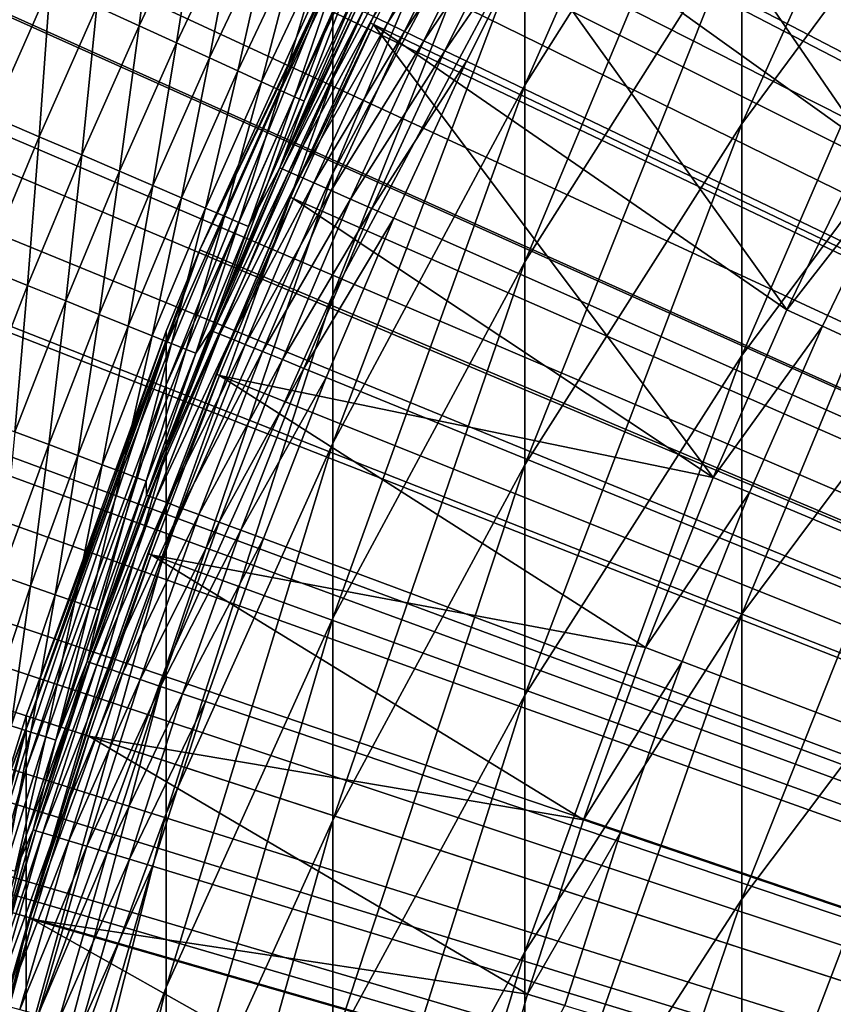
# Model space of a CAD drawing. Extents: x -30 to 96, y -254 to 30.
# Drawn here: x -13 to -11, y 4 to 6 of the extents above; entities that cross this region are included whole.
import ezdxf

# ---------------------------------------------------------------- set-up
doc = ezdxf.new("R2010")
doc.units = 0
for name, color, linetype in [('L1', 7, 'CONTINUOUS'), ('L6', 7, 'CONTINUOUS'), ('L8', 7, 'CONTINUOUS'), ('L9', 7, 'CONTINUOUS')]:
    doc.layers.add(name, color=color, linetype=linetype)

msp = doc.modelspace()

# ---------------------------------------------------------------- linework, layer by layer
at = {"layer": 'L1', "color": 7}
for points in [[(0, 0, 118), (-11.91399, 19.90721, 118), (-11.44404, 20.18103, 118)], [(-12.37739, 19.62244, 118), (-11.91399, 19.90721, 118), (0, 0, 118)], [(0, 0, 118), (-12.83399, 19.32689, 118), (-12.37739, 19.62244, 118)], [(0, 0, 118), (-13.28354, 19.02072, 118), (-12.83399, 19.32689, 118)], [(-13.72578, 18.70409, 118), (-13.28354, 19.02072, 118), (0, 0, 118)], [(0, 0, 118), (-14.16048, 18.37718, 118), (-13.72578, 18.70409, 118)], [(0, 0, 118), (-14.5874, 18.04017, 118), (-14.16048, 18.37718, 118)], [(-15.0063, 17.69325, 118), (-14.5874, 18.04017, 118), (0, 0, 118)], [(0, 0, 118), (-15.41695, 17.3366, 118), (-15.0063, 17.69325, 118)], [(0, 0, 118), (-15.81913, 16.97042, 118), (-15.41695, 17.3366, 118)], [(-16.21261, 16.59492, 118), (-15.81913, 16.97042, 118), (0, 0, 118)], [(0, 0, 118), (-16.59718, 16.21029, 118), (-16.21261, 16.59492, 118)], [(0, 0, 118), (-16.97263, 15.81676, 118), (-16.59718, 16.21029, 118)], [(-17.33875, 15.41453, 118), (-16.97263, 15.81676, 118), (0, 0, 118)], [(0, 0, 118), (-17.69534, 15.00383, 118), (-17.33875, 15.41453, 118)], [(0, 0, 118), (-18.04221, 14.58488, 118), (-17.69534, 15.00383, 118)], [(-18.37916, 14.15792, 118), (-18.04221, 14.58488, 118), (0, 0, 118)], [(0, 0, 118), (-18.70601, 13.72317, 118), (-18.37916, 14.15792, 118)], [(0, 0, 118), (-19.02257, 13.28088, 118), (-18.70601, 13.72317, 118)], [(-19.32868, 12.83129, 118), (-19.02257, 13.28088, 118), (0, 0, 118)], [(0, 0, 118), (-19.62417, 12.37465, 118), (-19.32868, 12.83129, 118)], [(0, 0, 118), (-19.90887, 11.91121, 118), (-19.62417, 12.37465, 118)], [(-20.18263, 11.44122, 118), (-19.90887, 11.91121, 118), (0, 0, 118)], [(0, 0, 118), (-20.44529, 10.96495, 118), (-20.18263, 11.44122, 118)], [(0, 0, 118), (-20.69672, 10.48264, 118), (-20.44529, 10.96495, 118)], [(-20.93677, 9.994578, 118), (-20.69672, 10.48264, 118), (0, 0, 118)], [(0, 0, 118), (-21.16532, 9.50102, 118), (-20.93677, 9.994578, 118)], [(0, 0, 118), (-21.38223, 9.00224, 118), (-21.16532, 9.50102, 118)], [(-21.58739, 8.498511, 118), (-21.38223, 9.00224, 118), (0, 0, 118)], [(0, 0, 118), (-21.78068, 7.990111, 118), (-21.58739, 8.498511, 118)], [(0, 0, 118), (-21.96201, 7.477321, 118), (-21.78068, 7.990111, 118)], [(-11.31298, 7.729878, 139), (-11.54236, 7.382981, 139), (0, 0, 139)], [(-22.13126, 6.96042, 118), (-21.96201, 7.477321, 118), (0, 0, 118)], [(0, 0, 139), (-11.54236, 7.382981, 139), (-11.76111, 7.029282, 139)], [(0, 0, 139), (-11.76111, 7.029282, 139), (-11.96902, 6.669108, 139)], [(0, 0, 118), (-22.28835, 6.439693, 118), (-22.13126, 6.96042, 118)], [(-11.96902, 6.669108, 139), (-12.16591, 6.30279, 139), (0, 0, 139)], [(0, 0, 118), (-22.43318, 5.915427, 118), (-22.28835, 6.439693, 118)], [(-12.5752, 6.038035, 138.8687), (-12.54155, 6.021877, 138.9135), (-12.35302, 6.399725, 138.9135)], [(-12.54155, 6.021877, 138.9135), (-12.3128, 6.37889, 138.9503), (-12.35302, 6.399725, 138.9135)], [(-13.13856, 6.016062, 134.8417), (-13.09359, 6.372332, 134.3678), (-13.23991, 6.062471, 134.3678)], [(-12.99336, 6.323552, 134.8417), (-13.09359, 6.372332, 134.3678), (-13.13856, 6.016062, 134.8417)], [(-12.54155, 6.021877, 138.9135), (-12.50072, 6.002272, 138.9503), (-12.3128, 6.37889, 138.9503)], [(-12.50072, 6.002272, 138.9503), (-12.26703, 6.35518, 138.9775), (-12.3128, 6.37889, 138.9503)], [(-12.50072, 6.002272, 138.9503), (-12.45426, 5.979961, 138.9775), (-12.26703, 6.35518, 138.9775)], [(-12.45426, 5.979961, 138.9775), (-12.21745, 6.329489, 138.9943), (-12.26703, 6.35518, 138.9775)], [(-13.04828, 5.974725, 135.3183), (-12.99336, 6.323552, 134.8417), (-13.13856, 6.016062, 134.8417)], [(-12.90408, 6.280102, 135.3183), (-12.99336, 6.323552, 134.8417), (-13.04828, 5.974725, 135.3183)], [(-12.45426, 5.979961, 138.9775), (-12.40391, 5.955787, 138.9943), (-12.21745, 6.329489, 138.9943)], [(-12.40391, 5.955787, 138.9943), (-12.16591, 6.30279, 139), (-12.21745, 6.329489, 138.9943)], [(-12.40391, 5.955787, 138.9943), (-12.35159, 5.930664, 139), (-12.16591, 6.30279, 139)], [(0, 0, 139), (-12.16591, 6.30279, 139), (-12.35159, 5.930664, 139)], [(-12.96914, 5.938486, 135.7974), (-12.90408, 6.280102, 135.3183), (-13.04828, 5.974725, 135.3183)], [(-12.82581, 6.242011, 135.7974), (-12.90408, 6.280102, 135.3183), (-12.96914, 5.938486, 135.7974)], [(-12.90118, 5.907369, 136.2785), (-12.82581, 6.242011, 135.7974), (-12.96914, 5.938486, 135.7974)], [(-12.75861, 6.209303, 136.2785), (-12.82581, 6.242011, 135.7974), (-12.90118, 5.907369, 136.2785)], [(-12.84445, 5.881394, 136.7613), (-12.75861, 6.209303, 136.2785), (-12.90118, 5.907369, 136.2785)], [(-12.70251, 6.182, 136.7613), (-12.75861, 6.209303, 136.2785), (-12.84445, 5.881394, 136.7613)], [(-12.79899, 5.860578, 137.2456), (-12.70251, 6.182, 136.7613), (-12.84445, 5.881394, 136.7613)], [(-12.65755, 6.16012, 137.2456), (-12.70251, 6.182, 136.7613), (-12.79899, 5.860578, 137.2456)], [(-13.35227, 6.113919, 133.8968), (-13.47556, 6.170374, 133.4292), (-13.49243, 5.798043, 133.8968)], [(-12.76483, 5.844935, 137.731), (-12.65755, 6.16012, 137.2456), (-12.79899, 5.860578, 137.2456)], [(-12.62376, 6.143678, 137.731), (-12.65755, 6.16012, 137.2456), (-12.76483, 5.844935, 137.731)], [(-12.622, 6.060506, 138.704), (-12.60117, 6.132684, 138.2173), (-12.80012, 5.674651, 138.704)], [(-12.80012, 5.674651, 138.704), (-12.60117, 6.132684, 138.2173), (-12.74199, 5.834476, 138.2173)], [(-12.74199, 5.834476, 138.2173), (-12.62376, 6.143678, 137.731), (-12.76483, 5.844935, 137.731)], [(-12.60117, 6.132684, 138.2173), (-12.62376, 6.143678, 137.731), (-12.74199, 5.834476, 138.2173)], [(-13.37889, 5.749252, 134.3678), (-13.35227, 6.113919, 133.8968), (-13.49243, 5.798043, 133.8968)], [(-13.23991, 6.062471, 134.3678), (-13.35227, 6.113919, 133.8968), (-13.37889, 5.749252, 134.3678)], [(-13.27648, 5.705242, 134.8417), (-13.23991, 6.062471, 134.3678), (-13.37889, 5.749252, 134.3678)], [(-13.13856, 6.016062, 134.8417), (-13.23991, 6.062471, 134.3678), (-13.27648, 5.705242, 134.8417)], [(-12.61621, 6.057722, 138.7619), (-12.622, 6.060506, 138.704), (-12.80012, 5.674651, 138.704)], [(-12.61621, 6.057722, 138.7619), (-12.80012, 5.674651, 138.704), (-12.79424, 5.672043, 138.7619)], [(-12.79424, 5.672043, 138.7619), (-12.60041, 6.050136, 138.8175), (-12.61621, 6.057722, 138.7619)], [(-12.79424, 5.672043, 138.7619), (-12.77822, 5.66494, 138.8175), (-12.60041, 6.050136, 138.8175)], [(-12.77822, 5.66494, 138.8175), (-12.5752, 6.038035, 138.8687), (-12.60041, 6.050136, 138.8175)], [(-12.77822, 5.66494, 138.8175), (-12.75266, 5.65361, 138.8687), (-12.5752, 6.038035, 138.8687)], [(-12.75266, 5.65361, 138.8687), (-12.54155, 6.021877, 138.9135), (-12.5752, 6.038035, 138.8687)], [(-13.18526, 5.666041, 135.3183), (-13.13856, 6.016062, 134.8417), (-13.27648, 5.705242, 134.8417)], [(-13.04828, 5.974725, 135.3183), (-13.13856, 6.016062, 134.8417), (-13.18526, 5.666041, 135.3183)], [(-12.75266, 5.65361, 138.8687), (-12.71853, 5.638481, 138.9135), (-12.54155, 6.021877, 138.9135)], [(-12.71853, 5.638481, 138.9135), (-12.50072, 6.002272, 138.9503), (-12.54155, 6.021877, 138.9135)], [(-12.71853, 5.638481, 138.9135), (-12.67713, 5.620124, 138.9503), (-12.50072, 6.002272, 138.9503)], [(-12.67713, 5.620124, 138.9503), (-12.45426, 5.979961, 138.9775), (-12.50072, 6.002272, 138.9503)], [(-13.10528, 5.631673, 135.7974), (-13.04828, 5.974725, 135.3183), (-13.18526, 5.666041, 135.3183)], [(-12.96914, 5.938486, 135.7974), (-13.04828, 5.974725, 135.3183), (-13.10528, 5.631673, 135.7974)], [(-12.67713, 5.620124, 138.9503), (-12.63, 5.599234, 138.9775), (-12.45426, 5.979961, 138.9775)], [(-12.63, 5.599234, 138.9775), (-12.40391, 5.955787, 138.9943), (-12.45426, 5.979961, 138.9775)], [(-12.63, 5.599234, 138.9775), (-12.57895, 5.576599, 138.9943), (-12.40391, 5.955787, 138.9943)], [(-12.57895, 5.576599, 138.9943), (-12.35159, 5.930664, 139), (-12.40391, 5.955787, 138.9943)], [(-13.03661, 5.602164, 136.2785), (-12.96914, 5.938486, 135.7974), (-13.10528, 5.631673, 135.7974)], [(-12.90118, 5.907369, 136.2785), (-12.96914, 5.938486, 135.7974), (-13.03661, 5.602164, 136.2785)], [(-12.57895, 5.576599, 138.9943), (-12.52589, 5.553075, 139), (-12.35159, 5.930664, 139)], [(0, 0, 139), (-12.35159, 5.930664, 139), (-12.52589, 5.553075, 139)], [(-22.56569, 5.38791, 118), (-22.43318, 5.915427, 118), (0, 0, 118)], [(-12.97929, 5.577531, 136.7613), (-12.90118, 5.907369, 136.2785), (-13.03661, 5.602164, 136.2785)], [(-12.84445, 5.881394, 136.7613), (-12.90118, 5.907369, 136.2785), (-12.97929, 5.577531, 136.7613)], [(-12.93335, 5.557791, 137.2456), (-12.84445, 5.881394, 136.7613), (-12.97929, 5.577531, 136.7613)], [(-12.79899, 5.860578, 137.2456), (-12.84445, 5.881394, 136.7613), (-12.93335, 5.557791, 137.2456)], [(-12.89883, 5.542956, 137.731), (-12.79899, 5.860578, 137.2456), (-12.93335, 5.557791, 137.2456)], [(-12.76483, 5.844935, 137.731), (-12.79899, 5.860578, 137.2456), (-12.89883, 5.542956, 137.731)], [(-12.87575, 5.533037, 138.2173), (-12.76483, 5.844935, 137.731), (-12.89883, 5.542956, 137.731)], [(-12.74199, 5.834476, 138.2173), (-12.76483, 5.844935, 137.731), (-12.87575, 5.533037, 138.2173)], [(-12.80012, 5.674651, 138.704), (-12.74199, 5.834476, 138.2173), (-12.87575, 5.533037, 138.2173)], [(-13.37889, 5.749252, 134.3678), (-13.49243, 5.798043, 133.8968), (-13.51047, 5.43285, 134.3678)], [(-13.40705, 5.391262, 134.8417), (-13.37889, 5.749252, 134.3678), (-13.51047, 5.43285, 134.3678)], [(-13.27648, 5.705242, 134.8417), (-13.37889, 5.749252, 134.3678), (-13.40705, 5.391262, 134.8417)], [(-13.31493, 5.354218, 135.3183), (-13.27648, 5.705242, 134.8417), (-13.40705, 5.391262, 134.8417)], [(-13.18526, 5.666041, 135.3183), (-13.27648, 5.705242, 134.8417), (-13.31493, 5.354218, 135.3183)], [(-13.23417, 5.321742, 135.7974), (-13.18526, 5.666041, 135.3183), (-13.31493, 5.354218, 135.3183)], [(-13.10528, 5.631673, 135.7974), (-13.18526, 5.666041, 135.3183), (-13.23417, 5.321742, 135.7974)], [(-12.80012, 5.674651, 138.704), (-12.87575, 5.533037, 138.2173), (-12.96644, 5.283567, 138.704)], [(-12.79424, 5.672043, 138.7619), (-12.80012, 5.674651, 138.704), (-12.96644, 5.283567, 138.704)], [(-12.79424, 5.672043, 138.7619), (-12.96644, 5.283567, 138.704), (-12.96049, 5.28114, 138.7619)], [(-12.96049, 5.28114, 138.7619), (-12.77822, 5.66494, 138.8175), (-12.79424, 5.672043, 138.7619)], [(-12.96049, 5.28114, 138.7619), (-12.94426, 5.274526, 138.8175), (-12.77822, 5.66494, 138.8175)], [(-12.94426, 5.274526, 138.8175), (-12.75266, 5.65361, 138.8687), (-12.77822, 5.66494, 138.8175)], [(-12.94426, 5.274526, 138.8175), (-12.91837, 5.263977, 138.8687), (-12.75266, 5.65361, 138.8687)], [(-12.91837, 5.263977, 138.8687), (-12.71853, 5.638481, 138.9135), (-12.75266, 5.65361, 138.8687)], [(-12.91837, 5.263977, 138.8687), (-12.8838, 5.24989, 138.9135), (-12.71853, 5.638481, 138.9135)], [(-12.8838, 5.24989, 138.9135), (-12.67713, 5.620124, 138.9503), (-12.71853, 5.638481, 138.9135)], [(-13.16482, 5.293857, 136.2785), (-13.10528, 5.631673, 135.7974), (-13.23417, 5.321742, 135.7974)], [(-13.03661, 5.602164, 136.2785), (-13.10528, 5.631673, 135.7974), (-13.16482, 5.293857, 136.2785)], [(-12.8838, 5.24989, 138.9135), (-12.84185, 5.232798, 138.9503), (-12.67713, 5.620124, 138.9503)], [(-12.84185, 5.232798, 138.9503), (-12.63, 5.599234, 138.9775), (-12.67713, 5.620124, 138.9503)], [(-13.10694, 5.270579, 136.7613), (-13.03661, 5.602164, 136.2785), (-13.16482, 5.293857, 136.2785)], [(-12.97929, 5.577531, 136.7613), (-13.03661, 5.602164, 136.2785), (-13.10694, 5.270579, 136.7613)], [(-12.84185, 5.232798, 138.9503), (-12.79412, 5.213348, 138.9775), (-12.63, 5.599234, 138.9775)], [(-12.79412, 5.213348, 138.9775), (-12.57895, 5.576599, 138.9943), (-12.63, 5.599234, 138.9775)], [(-13.06055, 5.251925, 137.2456), (-12.97929, 5.577531, 136.7613), (-13.10694, 5.270579, 136.7613)], [(-12.93335, 5.557791, 137.2456), (-12.97929, 5.577531, 136.7613), (-13.06055, 5.251925, 137.2456)], [(-12.79412, 5.213348, 138.9775), (-12.7424, 5.192273, 138.9943), (-12.57895, 5.576599, 138.9943)], [(-12.7424, 5.192273, 138.9943), (-12.52589, 5.553075, 139), (-12.57895, 5.576599, 138.9943)], [(-13.02569, 5.237907, 137.731), (-12.93335, 5.557791, 137.2456), (-13.06055, 5.251925, 137.2456)], [(-12.89883, 5.542956, 137.731), (-12.93335, 5.557791, 137.2456), (-13.02569, 5.237907, 137.731)], [(-13.00238, 5.228534, 138.2173), (-12.89883, 5.542956, 137.731), (-13.02569, 5.237907, 137.731)], [(-12.87575, 5.533037, 138.2173), (-12.89883, 5.542956, 137.731), (-13.00238, 5.228534, 138.2173)], [(-12.7424, 5.192273, 138.9943), (-12.68865, 5.170371, 139), (-12.52589, 5.553075, 139)], [(-12.52589, 5.553075, 139), (-12.68865, 5.170371, 139), (0, 0, 139)], [(-12.96644, 5.283567, 138.704), (-12.87575, 5.533037, 138.2173), (-13.00238, 5.228534, 138.2173)], [(-13.40705, 5.391262, 134.8417), (-13.51047, 5.43285, 134.3678), (-13.5302, 5.074297, 134.8417)], [(0, 0, 118), (-22.6858, 4.857431, 118), (-22.56569, 5.38791, 118)], [(-13.43723, 5.039431, 135.3183), (-13.40705, 5.391262, 134.8417), (-13.5302, 5.074297, 134.8417)], [(-13.31493, 5.354218, 135.3183), (-13.40705, 5.391262, 134.8417), (-13.43723, 5.039431, 135.3183)], [(-13.35573, 5.008864, 135.7974), (-13.31493, 5.354218, 135.3183), (-13.43723, 5.039431, 135.3183)], [(-13.23417, 5.321742, 135.7974), (-13.31493, 5.354218, 135.3183), (-13.35573, 5.008864, 135.7974)], [(-13.28574, 4.982618, 136.2785), (-13.23417, 5.321742, 135.7974), (-13.35573, 5.008864, 135.7974)], [(-13.16482, 5.293857, 136.2785), (-13.23417, 5.321742, 135.7974), (-13.28574, 4.982618, 136.2785)], [(-13.22733, 4.960709, 136.7613), (-13.16482, 5.293857, 136.2785), (-13.28574, 4.982618, 136.2785)], [(-13.10694, 5.270579, 136.7613), (-13.16482, 5.293857, 136.2785), (-13.22733, 4.960709, 136.7613)], [(-12.96644, 5.283567, 138.704), (-13.00238, 5.228534, 138.2173), (-13.12082, 4.887616, 138.704)], [(-12.96049, 5.28114, 138.7619), (-12.96644, 5.283567, 138.704), (-13.12082, 4.887616, 138.704)], [(-12.96049, 5.28114, 138.7619), (-13.12082, 4.887616, 138.704), (-13.11479, 4.885371, 138.7619)], [(-13.11479, 4.885371, 138.7619), (-12.94426, 5.274526, 138.8175), (-12.96049, 5.28114, 138.7619)], [(-13.18051, 4.943152, 137.2456), (-13.10694, 5.270579, 136.7613), (-13.22733, 4.960709, 136.7613)], [(-13.06055, 5.251925, 137.2456), (-13.10694, 5.270579, 136.7613), (-13.18051, 4.943152, 137.2456)], [(-13.11479, 4.885371, 138.7619), (-13.09837, 4.879253, 138.8175), (-12.94426, 5.274526, 138.8175)], [(-13.09837, 4.879253, 138.8175), (-12.91837, 5.263977, 138.8687), (-12.94426, 5.274526, 138.8175)], [(-13.09837, 4.879253, 138.8175), (-13.07217, 4.869494, 138.8687), (-12.91837, 5.263977, 138.8687)], [(-13.07217, 4.869494, 138.8687), (-12.8838, 5.24989, 138.9135), (-12.91837, 5.263977, 138.8687)], [(-13.14533, 4.929958, 137.731), (-13.06055, 5.251925, 137.2456), (-13.18051, 4.943152, 137.2456)], [(-13.02569, 5.237907, 137.731), (-13.06055, 5.251925, 137.2456), (-13.14533, 4.929958, 137.731)], [(-13.1218, 4.921136, 138.2173), (-13.02569, 5.237907, 137.731), (-13.14533, 4.929958, 137.731)], [(-13.00238, 5.228534, 138.2173), (-13.02569, 5.237907, 137.731), (-13.1218, 4.921136, 138.2173)], [(-13.07217, 4.869494, 138.8687), (-13.03719, 4.856463, 138.9135), (-12.8838, 5.24989, 138.9135)], [(-13.03719, 4.856463, 138.9135), (-12.84185, 5.232798, 138.9503), (-12.8838, 5.24989, 138.9135)], [(-13.03719, 4.856463, 138.9135), (-12.99475, 4.840652, 138.9503), (-12.84185, 5.232798, 138.9503)], [(-12.99475, 4.840652, 138.9503), (-12.79412, 5.213348, 138.9775), (-12.84185, 5.232798, 138.9503)], [(-13.12082, 4.887616, 138.704), (-13.00238, 5.228534, 138.2173), (-13.1218, 4.921136, 138.2173)], [(-12.99475, 4.840652, 138.9503), (-12.94644, 4.822659, 138.9775), (-12.79412, 5.213348, 138.9775)], [(-12.94644, 4.822659, 138.9775), (-12.7424, 5.192273, 138.9943), (-12.79412, 5.213348, 138.9775)], [(-12.94644, 4.822659, 138.9775), (-12.89411, 4.803164, 138.9943), (-12.7424, 5.192273, 138.9943)], [(-12.89411, 4.803164, 138.9943), (-12.68865, 5.170371, 139), (-12.7424, 5.192273, 138.9943)], [(-12.89411, 4.803164, 138.9943), (-12.83972, 4.782903, 139), (-12.68865, 5.170371, 139)], [(0, 0, 139), (-12.68865, 5.170371, 139), (-12.83972, 4.782903, 139)], [(-13.35573, 5.008864, 135.7974), (-13.43723, 5.039431, 135.3183), (-13.46989, 4.693212, 135.7974)], [(-13.39931, 4.66862, 136.2785), (-13.35573, 5.008864, 135.7974), (-13.46989, 4.693212, 135.7974)], [(-13.28574, 4.982618, 136.2785), (-13.35573, 5.008864, 135.7974), (-13.39931, 4.66862, 136.2785)], [(-13.34039, 4.648092, 136.7613), (-13.28574, 4.982618, 136.2785), (-13.39931, 4.66862, 136.2785)], [(-13.22733, 4.960709, 136.7613), (-13.28574, 4.982618, 136.2785), (-13.34039, 4.648092, 136.7613)], [(-13.29318, 4.631641, 137.2456), (-13.22733, 4.960709, 136.7613), (-13.34039, 4.648092, 136.7613)], [(-13.18051, 4.943152, 137.2456), (-13.22733, 4.960709, 136.7613), (-13.29318, 4.631641, 137.2456)], [(-13.25769, 4.619278, 137.731), (-13.18051, 4.943152, 137.2456), (-13.29318, 4.631641, 137.2456)], [(-13.14533, 4.929958, 137.731), (-13.18051, 4.943152, 137.2456), (-13.25769, 4.619278, 137.731)], [(-13.23397, 4.611012, 138.2173), (-13.14533, 4.929958, 137.731), (-13.25769, 4.619278, 137.731)], [(-13.1218, 4.921136, 138.2173), (-13.14533, 4.929958, 137.731), (-13.23397, 4.611012, 138.2173)], [(-13.12082, 4.887616, 138.704), (-13.1218, 4.921136, 138.2173), (-13.26311, 4.487162, 138.704)], [(-13.26311, 4.487162, 138.704), (-13.1218, 4.921136, 138.2173), (-13.23397, 4.611012, 138.2173)], [(-13.11479, 4.885371, 138.7619), (-13.12082, 4.887616, 138.704), (-13.26311, 4.487162, 138.704)], [(-13.11479, 4.885371, 138.7619), (-13.26311, 4.487162, 138.704), (-13.25702, 4.485101, 138.7619)], [(-13.25702, 4.485101, 138.7619), (-13.09837, 4.879253, 138.8175), (-13.11479, 4.885371, 138.7619)], [(-13.25702, 4.485101, 138.7619), (-13.24042, 4.479484, 138.8175), (-13.09837, 4.879253, 138.8175)], [(-13.24042, 4.479484, 138.8175), (-13.07217, 4.869494, 138.8687), (-13.09837, 4.879253, 138.8175)], [(0, 0, 118), (-22.79343, 4.324283, 118), (-22.6858, 4.857431, 118)], [(-13.24042, 4.479484, 138.8175), (-13.21393, 4.470525, 138.8687), (-13.07217, 4.869494, 138.8687)], [(-13.21393, 4.470525, 138.8687), (-13.03719, 4.856463, 138.9135), (-13.07217, 4.869494, 138.8687)], [(-13.21393, 4.470525, 138.8687), (-13.17857, 4.458561, 138.9135), (-13.03719, 4.856463, 138.9135)], [(-13.17857, 4.458561, 138.9135), (-12.99475, 4.840652, 138.9503), (-13.03719, 4.856463, 138.9135)], [(-13.17857, 4.458561, 138.9135), (-13.13567, 4.444046, 138.9503), (-12.99475, 4.840652, 138.9503)], [(-13.13567, 4.444046, 138.9503), (-12.94644, 4.822659, 138.9775), (-12.99475, 4.840652, 138.9503)], [(-13.13567, 4.444046, 138.9503), (-13.08684, 4.427527, 138.9775), (-12.94644, 4.822659, 138.9775)], [(-13.08684, 4.427527, 138.9775), (-12.89411, 4.803164, 138.9943), (-12.94644, 4.822659, 138.9775)], [(-13.08684, 4.427527, 138.9775), (-13.03394, 4.409629, 138.9943), (-12.89411, 4.803164, 138.9943)], [(-13.03394, 4.409629, 138.9943), (-12.83972, 4.782903, 139), (-12.89411, 4.803164, 138.9943)], [(-13.03394, 4.409629, 138.9943), (-12.97896, 4.391028, 139), (-12.83972, 4.782903, 139)], [(0, 0, 139), (-12.83972, 4.782903, 139), (-12.97896, 4.391028, 139)], [(-13.39931, 4.66862, 136.2785), (-13.46989, 4.693212, 135.7974), (-13.50545, 4.352037, 136.2785)], [(-13.44607, 4.332901, 136.7613), (-13.39931, 4.66862, 136.2785), (-13.50545, 4.352037, 136.2785)], [(-13.34039, 4.648092, 136.7613), (-13.39931, 4.66862, 136.2785), (-13.44607, 4.332901, 136.7613)], [(-13.39848, 4.317566, 137.2456), (-13.34039, 4.648092, 136.7613), (-13.44607, 4.332901, 136.7613)], [(-13.29318, 4.631641, 137.2456), (-13.34039, 4.648092, 136.7613), (-13.39848, 4.317566, 137.2456)], [(-13.36272, 4.306041, 137.731), (-13.29318, 4.631641, 137.2456), (-13.39848, 4.317566, 137.2456)], [(-13.25769, 4.619278, 137.731), (-13.29318, 4.631641, 137.2456), (-13.36272, 4.306041, 137.731)], [(-13.3388, 4.298336, 138.2173), (-13.25769, 4.619278, 137.731), (-13.36272, 4.306041, 137.731)], [(-13.23397, 4.611012, 138.2173), (-13.25769, 4.619278, 137.731), (-13.3388, 4.298336, 138.2173)], [(-13.26311, 4.487162, 138.704), (-13.23397, 4.611012, 138.2173), (-13.3388, 4.298336, 138.2173)], [(-13.26311, 4.487162, 138.704), (-13.3388, 4.298336, 138.2173), (-13.39318, 4.082575, 138.704)], [(-13.25702, 4.485101, 138.7619), (-13.26311, 4.487162, 138.704), (-13.39318, 4.082575, 138.704)], [(-13.25702, 4.485101, 138.7619), (-13.39318, 4.082575, 138.704), (-13.38703, 4.080699, 138.7619)], [(-13.38703, 4.080699, 138.7619), (-13.24042, 4.479484, 138.8175), (-13.25702, 4.485101, 138.7619)], [(-13.38703, 4.080699, 138.7619), (-13.37026, 4.075589, 138.8175), (-13.24042, 4.479484, 138.8175)], [(-13.37026, 4.075589, 138.8175), (-13.21393, 4.470525, 138.8687), (-13.24042, 4.479484, 138.8175)], [(-13.37026, 4.075589, 138.8175), (-13.34352, 4.067437, 138.8687), (-13.21393, 4.470525, 138.8687)], [(-13.34352, 4.067437, 138.8687), (-13.17857, 4.458561, 138.9135), (-13.21393, 4.470525, 138.8687)], [(-13.34352, 4.067437, 138.8687), (-13.30781, 4.056553, 138.9135), (-13.17857, 4.458561, 138.9135)], [(-13.30781, 4.056553, 138.9135), (-13.13567, 4.444046, 138.9503), (-13.17857, 4.458561, 138.9135)], [(-13.30781, 4.056553, 138.9135), (-13.26449, 4.043346, 138.9503), (-13.13567, 4.444046, 138.9503)], [(-13.26449, 4.043346, 138.9503), (-13.08684, 4.427527, 138.9775), (-13.13567, 4.444046, 138.9503)], [(-13.26449, 4.043346, 138.9503), (-13.21518, 4.028317, 138.9775), (-13.08684, 4.427527, 138.9775)], [(-13.21518, 4.028317, 138.9775), (-13.03394, 4.409629, 138.9943), (-13.08684, 4.427527, 138.9775)], [(-13.21518, 4.028317, 138.9775), (-13.16176, 4.012033, 138.9943), (-13.03394, 4.409629, 138.9943)], [(-13.16176, 4.012033, 138.9943), (-12.97896, 4.391028, 139), (-13.03394, 4.409629, 138.9943)], [(-13.16176, 4.012033, 138.9943), (-13.10624, 3.995109, 139), (-12.97896, 4.391028, 139)], [(-12.97896, 4.391028, 139), (-13.10624, 3.995109, 139), (0, 0, 139)], [(-13.39848, 4.317566, 137.2456), (-13.44607, 4.332901, 136.7613), (-13.49636, 4.001099, 137.2456)], [(-22.88854, 3.788758, 118), (-22.79343, 4.324283, 118), (0, 0, 118)], [(-13.46034, 3.990419, 137.731), (-13.39848, 4.317566, 137.2456), (-13.49636, 4.001099, 137.2456)], [(-13.36272, 4.306041, 137.731), (-13.39848, 4.317566, 137.2456), (-13.46034, 3.990419, 137.731)], [(-13.43625, 3.983279, 138.2173), (-13.36272, 4.306041, 137.731), (-13.46034, 3.990419, 137.731)], [(-13.3388, 4.298336, 138.2173), (-13.36272, 4.306041, 137.731), (-13.43625, 3.983279, 138.2173)], [(-13.39318, 4.082575, 138.704), (-13.3388, 4.298336, 138.2173), (-13.43625, 3.983279, 138.2173)], [(-13.39318, 4.082575, 138.704), (-13.43625, 3.983279, 138.2173), (-13.51091, 3.674226, 138.704)], [(-13.38703, 4.080699, 138.7619), (-13.39318, 4.082575, 138.704), (-13.51091, 3.674226, 138.704)], [(-13.38703, 4.080699, 138.7619), (-13.51091, 3.674226, 138.704), (-13.50471, 3.672538, 138.7619)], [(-13.50471, 3.672538, 138.7619), (-13.37026, 4.075589, 138.8175), (-13.38703, 4.080699, 138.7619)], [(-13.50471, 3.672538, 138.7619), (-13.4878, 3.667939, 138.8175), (-13.37026, 4.075589, 138.8175)], [(-13.4878, 3.667939, 138.8175), (-13.34352, 4.067437, 138.8687), (-13.37026, 4.075589, 138.8175)], [(-13.4878, 3.667939, 138.8175), (-13.46082, 3.660603, 138.8687), (-13.34352, 4.067437, 138.8687)], [(-13.46082, 3.660603, 138.8687), (-13.30781, 4.056553, 138.9135), (-13.34352, 4.067437, 138.8687)], [(-13.46082, 3.660603, 138.8687), (-13.4248, 3.650807, 138.9135), (-13.30781, 4.056553, 138.9135)], [(-13.4248, 3.650807, 138.9135), (-13.26449, 4.043346, 138.9503), (-13.30781, 4.056553, 138.9135)], [(-13.4248, 3.650807, 138.9135), (-13.38109, 3.638921, 138.9503), (-13.26449, 4.043346, 138.9503)], [(-13.38109, 3.638921, 138.9503), (-13.21518, 4.028317, 138.9775), (-13.26449, 4.043346, 138.9503)], [(-13.38109, 3.638921, 138.9503), (-13.33135, 3.625395, 138.9775), (-13.21518, 4.028317, 138.9775)], [(-13.33135, 3.625395, 138.9775), (-13.16176, 4.012033, 138.9943), (-13.21518, 4.028317, 138.9775)], [(-13.33135, 3.625395, 138.9775), (-13.27746, 3.610739, 138.9943), (-13.16176, 4.012033, 138.9943)], [(-13.27746, 3.610739, 138.9943), (-13.10624, 3.995109, 139), (-13.16176, 4.012033, 138.9943)], [(-13.27746, 3.610739, 138.9943), (-13.22145, 3.595508, 139), (-13.10624, 3.995109, 139)], [(0, 0, 139), (-13.10624, 3.995109, 139), (-13.22145, 3.595508, 139)], [(0, 0, 118), (-22.97107, 3.251151, 118), (-22.88854, 3.788758, 118)]]:
    msp.add_3dface(points, dxfattribs=at)
at = {"layer": 'L6', "color": 7}
for points in [[(-12.08008, 27.1323), (-11.263, 27.48154), (0, 0)], [(0, 0), (-12.88635, 26.75878), (-12.08008, 27.1323)], [(0, 0), (-13.68108, 26.3613), (-12.88635, 26.75878)], [(-14.46357, 25.94022), (-13.68108, 26.3613), (0, 0)], [(0, 0), (-15.23311, 25.49593), (-14.46357, 25.94022)], [(0, 0), (-15.98901, 25.02881), (-15.23311, 25.49593)], [(-16.73061, 24.53929), (-15.98901, 25.02881), (0, 0)], [(0, 0), (-17.45722, 24.0278), (-16.73061, 24.53929)], [(0, 0), (-18.16821, 23.49481), (-17.45722, 24.0278)], [(-18.86294, 22.94078), (-18.16821, 23.49481), (0, 0)], [(0, 0), (-19.54078, 22.36622), (-18.86294, 22.94078)], [(0, 0), (-20.20113, 21.77164), (-19.54078, 22.36622)], [(-20.8434, 21.15757), (-20.20113, 21.77164), (0, 0)], [(0, 0), (-21.46701, 20.52456), (-20.8434, 21.15757)], [(0, 0), (-22.0714, 19.87318), (-21.46701, 20.52456)], [(0, 0, 118), (-11.25901, 20.28484, 118), (-11.93769, 19.89301, 118)], [(-11.93769, 19.89301, 118), (-12.60274, 19.47847, 118), (0, 0, 118)], [(-22.65604, 19.20401), (-22.0714, 19.87318), (0, 0)], [(0, 0, 118), (-12.60274, 19.47847, 118), (-13.25342, 19.04171, 118)], [(0, 0), (-23.2204, 18.51765), (-22.65604, 19.20401)], [(0, 0, 118), (-13.25342, 19.04171, 118), (-13.88898, 18.58323, 118)], [(-13.88898, 18.58323, 118), (-14.50869, 18.10353, 118), (0, 0, 118)], [(0, 0), (-23.76397, 17.81471), (-23.2204, 18.51765)], [(0, 0, 118), (-14.50869, 18.10353, 118), (-15.11184, 17.60319, 118)], [(-24.28627, 17.09583), (-23.76397, 17.81471), (0, 0)], [(0, 0, 118), (-15.11184, 17.60319, 118), (-15.69775, 17.08276, 118)], [(0, 0), (-24.78683, 16.36164), (-24.28627, 17.09583)], [(-15.69775, 17.08276, 118), (-16.26575, 16.54283, 118), (0, 0, 118)], [(0, 0, 118), (-16.26575, 16.54283, 118), (-16.81519, 15.98403, 118)], [(0, 0), (-25.2652, 15.61281), (-24.78683, 16.36164)], [(0, 0, 118), (-16.81519, 15.98403, 118), (-17.34545, 15.407, 118)], [(-25.72095, 14.85), (-25.2652, 15.61281), (0, 0)], [(-17.34545, 15.407, 118), (-17.85591, 14.81238, 118), (0, 0, 118)], [(0, 0), (-26.15369, 14.0739), (-25.72095, 14.85)], [(0, 0, 118), (-17.85591, 14.81238, 118), (-18.346, 14.20086, 118)], [(0, 0, 118), (-18.346, 14.20086, 118), (-18.81515, 13.57314, 118)], [(0, 0), (-26.56301, 13.2852), (-26.15369, 14.0739)], [(-18.81515, 13.57314, 118), (-19.26284, 12.92993, 118), (0, 0, 118)], [(-26.94855, 12.48461), (-26.56301, 13.2852), (0, 0)], [(0, 0, 118), (-19.26284, 12.92993, 118), (-19.68855, 12.27196, 118)], [(0, 0), (-27.30997, 11.67284), (-26.94855, 12.48461)], [(0, 0, 118), (-19.68855, 12.27196, 118), (-20.09179, 11.6, 118)], [(0, 0), (-27.64695, 10.85063), (-27.30997, 11.67284)], [(-20.09179, 11.6, 118), (-20.47211, 10.9148, 118), (0, 0, 118)], [(0, 0, 118), (-20.47211, 10.9148, 118), (-20.82906, 10.21714, 118)], [(-27.95918, 10.0187), (-27.64695, 10.85063), (0, 0)], [(0, 0, 118), (-20.82906, 10.21714, 118), (-21.16226, 9.507831, 118)], [(0, 0), (-28.24638, 9.177805), (-27.95918, 10.0187)], [(-21.16226, 9.507831, 118), (-21.4713, 8.78767, 118), (0, 0, 118)], [(0, 0), (-28.50829, 8.328694), (-28.24638, 9.177805)], [(0, 0, 118), (-21.4713, 8.78767, 118), (-21.75585, 8.057482, 118)], [(-28.74469, 7.472127), (-28.50829, 8.328694), (0, 0)], [(0, 0, 118), (-21.75585, 8.057482, 118), (-22.01557, 7.3181, 118)], [(0, 0), (-28.95536, 6.608872), (-28.74469, 7.472127)], [(-22.01557, 7.3181, 118), (-22.25018, 6.570368, 118), (0, 0, 118)], [(0, 0), (-29.14011, 5.739701), (-28.95536, 6.608872)], [(0, 0, 118), (-22.25018, 6.570368, 118), (-22.45939, 5.815139, 118)], [(0, 0, 118), (-22.45939, 5.815139, 118), (-22.64298, 5.053274, 118)], [(-29.29877, 4.865392), (-29.14011, 5.739701), (0, 0)], [(-22.64298, 5.053274, 118), (-22.80073, 4.285644, 118), (0, 0, 118)], [(0, 0), (-29.43121, 3.986728), (-29.29877, 4.865392)], [(0, 0, 118), (-22.80073, 4.285644, 118), (-22.93246, 3.513125, 118)], [(0, 0), (-29.5373, 3.104495), (-29.43121, 3.986728)]]:
    msp.add_3dface(points, dxfattribs=at)
at = {"layer": 'L8', "color": 7}
for points in [[(0, 0, 140), (-11.64997, 7.942813, 140), (-10.80123, 9.063305, 140)], [(-12.38292, 6.743381, 140), (-11.64997, 7.942813, 140), (0, 0, 140)], [(-11.68943, 7.060996, 304.0286), (-12.21096, 6.23211, 303.9309), (-12.21096, 5.872833, 306.7002)], [(-11.68943, 7.060996, 304.0286), (-12.21096, 5.872833, 306.7002), (-11.68943, 6.6992, 306.8173)], [(-11.68943, 5.779912, 312.3655), (-11.11095, 6.56214, 312.514), (-11.11095, 7.057591, 309.7269)], [(-11.68943, 5.779912, 312.3655), (-11.11095, 7.057591, 309.7269), (-11.68943, 6.272093, 309.5968)], [(-12.673, 5.888527, 298.3097), (-12.21096, 6.755344, 298.3708), (-12.21096, 6.919011, 295.5831)], [(-12.673, 5.888527, 298.3097), (-12.21096, 6.919011, 295.5831), (-12.673, 6.051001, 295.5424)], [(-12.673, 5.66119, 301.0725), (-12.21096, 6.526334, 301.1539), (-12.21096, 6.755344, 298.3708)], [(-12.673, 5.66119, 301.0725), (-12.21096, 6.755344, 298.3708), (-12.673, 5.888527, 298.3097)], [(-12.99281, 5.476931, 140), (-12.673, 6.181033, 290), (-12.38292, 6.743381, 140)], [(0, 0, 140), (-12.99281, 5.476931, 140), (-12.38292, 6.743381, 140)], [(-11.68943, 6.6992, 306.8173), (-12.21096, 5.872833, 306.7002), (-12.21096, 5.4487, 309.4604)], [(-11.68943, 6.6992, 306.8173), (-12.21096, 5.4487, 309.4604), (-11.68943, 6.272093, 309.5968)], [(-11.68943, 5.222926, 315.1219), (-11.11095, 6.001455, 315.2887), (-11.11095, 6.56214, 312.514)], [(-11.68943, 5.222926, 315.1219), (-11.11095, 6.56214, 312.514), (-11.68943, 5.779912, 312.3655)], [(-12.673, 5.369113, 303.8292), (-12.21096, 6.23211, 303.9309), (-12.21096, 6.526334, 301.1539)], [(-12.673, 5.369113, 303.8292), (-12.21096, 6.526334, 301.1539), (-12.673, 5.66119, 301.0725)], [(-11.68943, 6.272093, 309.5968), (-12.21096, 5.4487, 309.4604), (-12.21096, 4.959945, 312.2098)], [(-11.68943, 6.272093, 309.5968), (-12.21096, 4.959945, 312.2098), (-11.68943, 5.779912, 312.3655)], [(-12.673, 5.012458, 306.5783), (-12.21096, 5.872833, 306.7002), (-12.21096, 6.23211, 303.9309)], [(-12.673, 5.012458, 306.5783), (-12.21096, 6.23211, 303.9309), (-12.673, 5.369113, 303.8292)], [(-12.673, 6.14852, 292.7719), (-12.673, 6.181033, 290), (-12.99281, 5.476931, 290)], [(-12.99281, 5.476931, 140), (-12.99281, 5.476931, 290), (-12.673, 6.181033, 290)], [(-13.07329, 5.15291, 295.5002), (-12.673, 6.051001, 295.5424), (-12.673, 6.14852, 292.7719)], [(-13.07329, 5.15291, 295.5002), (-12.673, 6.14852, 292.7719), (-13.07329, 5.249688, 292.7508)], [(-13.07329, 5.249688, 292.7508), (-12.673, 6.14852, 292.7719), (-12.99281, 5.476931, 290)], [(-13.07329, 4.991672, 298.2465), (-12.673, 5.888527, 298.3097), (-12.673, 6.051001, 295.5424)], [(-13.07329, 4.991672, 298.2465), (-12.673, 6.051001, 295.5424), (-13.07329, 5.15291, 295.5002)], [(-11.68943, 4.601442, 317.8644), (-11.11095, 5.375843, 318.0495), (-11.11095, 6.001455, 315.2887)], [(-11.68943, 4.601442, 317.8644), (-11.11095, 6.001455, 315.2887), (-11.68943, 5.222926, 315.1219)], [(-13.07329, 4.766065, 300.9883), (-12.673, 5.66119, 301.0725), (-12.673, 5.888527, 298.3097)], [(-13.07329, 4.766065, 300.9883), (-12.673, 5.888527, 298.3097), (-13.07329, 4.991672, 298.2465)], [(-12.673, 4.591421, 309.3183), (-12.21096, 5.4487, 309.4604), (-12.21096, 5.872833, 306.7002)], [(-12.673, 4.591421, 309.3183), (-12.21096, 5.872833, 306.7002), (-12.673, 5.012458, 306.5783)], [(-11.68943, 5.779912, 312.3655), (-12.21096, 4.959945, 312.2098), (-12.21096, 4.406836, 314.947)], [(-11.68943, 5.779912, 312.3655), (-12.21096, 4.406836, 314.947), (-11.68943, 5.222926, 315.1219)], [(-13.07329, 4.47621, 303.724), (-12.673, 5.369113, 303.8292), (-12.673, 5.66119, 301.0725)], [(-13.07329, 4.47621, 303.724), (-12.673, 5.66119, 301.0725), (-13.07329, 4.766065, 300.9883)], [(-13.47358, 4.156048, 140), (-13.47358, 4.156048, 290), (-12.99281, 5.476931, 140)], [(-12.99281, 5.476931, 140), (-13.47358, 4.156048, 290), (-13.4099, 4.35714, 290)], [(0, 0, 140), (-13.47358, 4.156048, 140), (-12.99281, 5.476931, 140)], [(-13.4099, 4.35714, 290), (-13.07329, 5.281953, 290), (-12.99281, 5.476931, 140)], [(-13.07329, 5.249688, 292.7508), (-12.99281, 5.476931, 290), (-13.07329, 5.281953, 290)], [(-12.99281, 5.476931, 140), (-13.07329, 5.281953, 290), (-12.99281, 5.476931, 290)], [(-12.673, 4.106233, 312.0477), (-12.21096, 4.959945, 312.2098), (-12.21096, 5.4487, 309.4604)], [(-12.673, 4.106233, 312.0477), (-12.21096, 5.4487, 309.4604), (-12.673, 4.591421, 309.3183)], [(-11.68943, 3.915802, 320.5916), (-11.11095, 4.68565, 320.7948), (-11.11095, 5.375843, 318.0495)], [(-11.68943, 3.915802, 320.5916), (-11.11095, 5.375843, 318.0495), (-11.68943, 4.601442, 317.8644)], [(-13.07329, 4.122268, 306.4522), (-12.673, 5.012458, 306.5783), (-12.673, 5.369113, 303.8292)], [(-13.07329, 4.122268, 306.4522), (-12.673, 5.369113, 303.8292), (-13.07329, 4.47621, 303.724)], [(-13.07329, 5.281953, 290), (-13.4099, 4.325129, 292.7292), (-13.07329, 5.249688, 292.7508)], [(-13.07329, 5.281953, 290), (-13.4099, 4.35714, 290), (-13.4099, 4.325129, 292.7292)], [(-13.07329, 5.249688, 292.7508), (-13.4099, 4.325129, 292.7292), (-13.4099, 4.229114, 295.4568)], [(-13.07329, 5.249688, 292.7508), (-13.4099, 4.229114, 295.4568), (-13.07329, 5.15291, 295.5002)], [(-11.68943, 5.222926, 315.1219), (-12.21096, 4.406836, 314.947), (-12.21096, 3.789679, 317.6704)], [(-11.68943, 5.222926, 315.1219), (-12.21096, 3.789679, 317.6704), (-11.68943, 4.601442, 317.8644)], [(-13.07329, 5.15291, 295.5002), (-13.4099, 4.229114, 295.4568), (-13.4099, 4.069148, 298.1815)], [(-13.07329, 5.15291, 295.5002), (-13.4099, 4.069148, 298.1815), (-13.07329, 4.991672, 298.2465)], [(-13.07329, 3.704434, 309.1713), (-12.673, 4.591421, 309.3183), (-12.673, 5.012458, 306.5783)], [(-13.07329, 3.704434, 309.1713), (-12.673, 5.012458, 306.5783), (-13.07329, 4.122268, 306.4522)], [(-13.07329, 4.991672, 298.2465), (-13.4099, 4.069148, 298.1815), (-13.4099, 3.845319, 300.9017)], [(-13.07329, 4.991672, 298.2465), (-13.4099, 3.845319, 300.9017), (-13.07329, 4.766065, 300.9883)], [(-12.673, 3.557162, 314.7649), (-12.21096, 4.406836, 314.947), (-12.21096, 4.959945, 312.2098)], [(-12.673, 3.557162, 314.7649), (-12.21096, 4.959945, 312.2098), (-12.673, 4.106233, 312.0477)], [(-13.07329, 4.766065, 300.9883), (-13.4099, 3.845319, 300.9017), (-13.4099, 3.55775, 303.6158)], [(-13.07329, 4.766065, 300.9883), (-13.4099, 3.55775, 303.6158), (-13.07329, 4.47621, 303.724)], [(-11.68943, 3.166383, 323.302), (-11.11095, 3.931254, 323.5232), (-11.11095, 4.68565, 320.7948)], [(-11.68943, 3.166383, 323.302), (-11.11095, 4.68565, 320.7948), (-11.68943, 3.915802, 320.5916)], [(-11.68943, 4.601442, 317.8644), (-12.21096, 3.789679, 317.6704), (-12.21096, 3.108812, 320.3787)], [(-11.68943, 4.601442, 317.8644), (-12.21096, 3.108812, 320.3787), (-11.68943, 3.915802, 320.5916)], [(-13.07329, 3.222938, 311.8799), (-12.673, 4.106233, 312.0477), (-12.673, 4.591421, 309.3183)], [(-13.07329, 3.222938, 311.8799), (-12.673, 4.591421, 309.3183), (-13.07329, 3.704434, 309.1713)], [(-13.07329, 4.47621, 303.724), (-13.4099, 3.55775, 303.6158), (-13.4099, 3.2066, 306.3225)], [(-13.07329, 4.47621, 303.724), (-13.4099, 3.2066, 306.3225), (-13.07329, 4.122268, 306.4522)], [(-12.673, 2.94451, 317.4685), (-12.21096, 3.789679, 317.6704), (-12.21096, 4.406836, 314.947)], [(-12.673, 2.94451, 317.4685), (-12.21096, 4.406836, 314.947), (-12.673, 3.557162, 314.7649)], [(-13.4099, 4.325129, 292.7292), (-13.4099, 4.35714, 290), (-13.47358, 4.156048, 290)], [(-13.68117, 3.284114, 295.4125), (-13.4099, 4.229114, 295.4568), (-13.4099, 4.325129, 292.7292)], [(-13.68117, 3.284114, 295.4125), (-13.4099, 4.325129, 292.7292), (-13.68117, 3.379348, 292.707)], [(-13.4099, 4.325129, 292.7292), (-13.47358, 4.156048, 290), (-13.68117, 3.379348, 292.707)], [(-13.68117, 3.125449, 298.115), (-13.4099, 4.069148, 298.1815), (-13.4099, 4.229114, 295.4568)], [(-13.68117, 3.125449, 298.115), (-13.4099, 4.229114, 295.4568), (-13.68117, 3.284114, 295.4125)], [(-13.82043, 2.793861, 140), (-13.47358, 4.156048, 140), (0, 0, 140)], [(-13.07329, 4.122268, 306.4522), (-13.4099, 3.2066, 306.3225), (-13.4099, 2.79206, 309.0202)], [(-13.07329, 4.122268, 306.4522), (-13.4099, 2.79206, 309.0202), (-13.07329, 3.704434, 309.1713)], [(-13.07329, 2.678044, 314.5765), (-12.673, 3.557162, 314.7649), (-12.673, 4.106233, 312.0477)], [(-13.07329, 2.678044, 314.5765), (-12.673, 4.106233, 312.0477), (-13.07329, 3.222938, 311.8799)], [(-13.68117, 2.90344, 300.813), (-13.4099, 3.845319, 300.9017), (-13.4099, 4.069148, 298.1815)], [(-13.68117, 2.90344, 300.813), (-13.4099, 4.069148, 298.1815), (-13.68117, 3.125449, 298.115)], [(-11.68943, 2.353598, 325.9941), (-11.11095, 3.113071, 326.2332), (-11.11095, 3.931254, 323.5232)], [(-11.68943, 2.353598, 325.9941), (-11.11095, 3.931254, 323.5232), (-11.68943, 3.166383, 323.302)], [(-11.68943, 3.915802, 320.5916), (-12.21096, 3.108812, 320.3787), (-12.21096, 2.364611, 323.0702)], [(-11.68943, 3.915802, 320.5916), (-12.21096, 2.364611, 323.0702), (-11.68943, 3.166383, 323.302)], [(-13.68117, 2.618209, 303.5051), (-13.4099, 3.55775, 303.6158), (-13.4099, 3.845319, 300.9017)], [(-13.68117, 2.618209, 303.5051), (-13.4099, 3.845319, 300.9017), (-13.68117, 2.90344, 300.813)], [(-12.673, 2.268613, 320.1569), (-12.21096, 3.108812, 320.3787), (-12.21096, 3.789679, 317.6704)], [(-12.673, 2.268613, 320.1569), (-12.21096, 3.789679, 317.6704), (-12.673, 2.94451, 317.4685)], [(-13.07329, 3.704434, 309.1713), (-13.4099, 2.79206, 309.0202), (-13.4099, 2.31436, 311.7074)], [(-13.07329, 3.704434, 309.1713), (-13.4099, 2.31436, 311.7074), (-13.07329, 3.222938, 311.8799)]]:
    msp.add_3dface(points, dxfattribs=at)
at = {"layer": 'L9', "color": 7}
for points in [[(-11.67847, 7.629927, 139), (-11.41982, 8.011885, 139), (0, 0, 139)], [(0, 0, 139), (-11.92436, 7.239625, 139), (-11.67847, 7.629927, 139)], [(0, 0, 139), (-12.15721, 6.841408, 139), (-11.92436, 7.239625, 139)], [(-12.37676, 6.435709, 139), (-12.15721, 6.841408, 139), (0, 0, 139)], [(-11.39016, 5.729473, 140), (-12.1496, 6.837128, 140), (-12.36902, 6.431683, 140)], [(-11.18561, 6.119203, 140), (-12.1496, 6.837128, 140), (-11.39016, 5.729473, 140)], [(0, 0, 139), (-12.58278, 6.022973, 139), (-12.37676, 6.435709, 139)], [(-12.58278, 6.022973, 139), (-12.36902, 6.431683, 140), (-12.37676, 6.435709, 139)], [(-12.58278, 6.022973, 139), (-12.57491, 6.019205, 140), (-12.36902, 6.431683, 140)], [(-11.58113, 5.332915, 140), (-12.36902, 6.431683, 140), (-12.57491, 6.019205, 140)], [(-11.39016, 5.729473, 140), (-12.36902, 6.431683, 140), (-11.58113, 5.332915, 140)], [(0, 0, 139), (-12.77504, 5.603651, 139), (-12.58278, 6.022973, 139)], [(-12.77504, 5.603651, 139), (-12.57491, 6.019205, 140), (-12.58278, 6.022973, 139)], [(-12.77504, 5.603651, 139), (-12.76705, 5.600146, 140), (-12.57491, 6.019205, 140)], [(-11.7583, 4.930001, 140), (-12.57491, 6.019205, 140), (-12.76705, 5.600146, 140)], [(-11.58113, 5.332915, 140), (-12.57491, 6.019205, 140), (-11.7583, 4.930001, 140)], [(-11.58113, 5.332915, 140), (-11.30596, 5.687119, 150.8), (-11.39016, 5.729473, 140)], [(-11.58113, 5.332915, 140), (-11.49552, 5.293493, 150.8), (-11.30596, 5.687119, 150.8)], [(0, 0, 150.8), (-11.30596, 5.687119, 150.8), (-11.49552, 5.293493, 150.8)], [(-12.95333, 5.178201, 139), (-12.77504, 5.603651, 139), (0, 0, 139)], [(-12.95333, 5.178201, 139), (-12.76705, 5.600146, 140), (-12.77504, 5.603651, 139)], [(-12.95333, 5.178201, 139), (-12.94523, 5.174962, 140), (-12.76705, 5.600146, 140)], [(-11.7583, 4.930001, 140), (-12.76705, 5.600146, 140), (-12.94523, 5.174962, 140)], [(-11.7583, 4.930001, 140), (-11.49552, 5.293493, 150.8), (-11.58113, 5.332915, 140)], [(-11.7583, 4.930001, 140), (-11.67138, 4.893558, 150.8), (-11.49552, 5.293493, 150.8)], [(0, 0, 150.8), (-11.49552, 5.293493, 150.8), (-11.67138, 4.893558, 150.8)], [(0, 0, 139), (-13.11746, 4.74709, 139), (-12.95333, 5.178201, 139)], [(-13.11746, 4.74709, 139), (-12.94523, 5.174962, 140), (-12.95333, 5.178201, 139)], [(-13.11746, 4.74709, 139), (-13.10925, 4.74412, 140), (-12.94523, 5.174962, 140)], [(-11.92146, 4.521213, 140), (-12.94523, 5.174962, 140), (-13.10925, 4.74412, 140)], [(-11.7583, 4.930001, 140), (-12.94523, 5.174962, 140), (-11.92146, 4.521213, 140)], [(-11.92146, 4.521213, 140), (-11.67138, 4.893558, 150.8), (-11.7583, 4.930001, 140)], [(-11.92146, 4.521213, 140), (-11.83333, 4.487791, 150.8), (-11.67138, 4.893558, 150.8)], [(-11.67138, 4.893558, 150.8), (-11.83333, 4.487791, 150.8), (0, 0, 150.8)], [(0, 0, 139), (-13.26724, 4.310787, 139), (-13.11746, 4.74709, 139)], [(-13.26724, 4.310787, 139), (-13.10925, 4.74412, 140), (-13.11746, 4.74709, 139)], [(-13.26724, 4.310787, 139), (-13.25894, 4.308091, 140), (-13.10925, 4.74412, 140)], [(-12.07041, 4.107036, 140), (-13.10925, 4.74412, 140), (-13.25894, 4.308091, 140)], [(-11.92146, 4.521213, 140), (-13.10925, 4.74412, 140), (-12.07041, 4.107036, 140)], [(-12.07041, 4.107036, 140), (-11.83333, 4.487791, 150.8), (-11.92146, 4.521213, 140)], [(-12.07041, 4.107036, 140), (-11.98118, 4.076676, 150.8), (-11.83333, 4.487791, 150.8)], [(0, 0, 150.8), (-11.83333, 4.487791, 150.8), (-11.98118, 4.076676, 150.8)], [(-13.40251, 3.869771, 139), (-13.26724, 4.310787, 139), (0, 0, 139)], [(-13.40251, 3.869771, 139), (-13.25894, 4.308091, 140), (-13.26724, 4.310787, 139)], [(-13.40251, 3.869771, 139), (-13.39413, 3.86735, 140), (-13.25894, 4.308091, 140)], [(-12.20497, 3.687965, 140), (-13.25894, 4.308091, 140), (-13.39413, 3.86735, 140)], [(-12.07041, 4.107036, 140), (-13.25894, 4.308091, 140), (-12.20497, 3.687965, 140)], [(-12.20497, 3.687965, 140), (-11.98118, 4.076676, 150.8), (-12.07041, 4.107036, 140)], [(-12.20497, 3.687965, 140), (-12.11475, 3.660702, 150.8), (-11.98118, 4.076676, 150.8)], [(0, 0, 150.8), (-11.98118, 4.076676, 150.8), (-12.11475, 3.660702, 150.8)], [(0, 0, 139), (-13.52313, 3.424522, 139), (-13.40251, 3.869771, 139)], [(-13.52313, 3.424522, 139), (-13.39413, 3.86735, 140), (-13.40251, 3.869771, 139)], [(-13.52313, 3.424522, 139), (-13.51467, 3.42238, 140), (-13.39413, 3.86735, 140)], [(-12.325, 3.264498, 140), (-13.39413, 3.86735, 140), (-13.51467, 3.42238, 140)], [(-12.20497, 3.687965, 140), (-13.39413, 3.86735, 140), (-12.325, 3.264498, 140)], [(-12.325, 3.264498, 140), (-12.11475, 3.660702, 150.8), (-12.20497, 3.687965, 140)]]:
    msp.add_3dface(points, dxfattribs=at)

doc.saveas('drawing.dxf')
